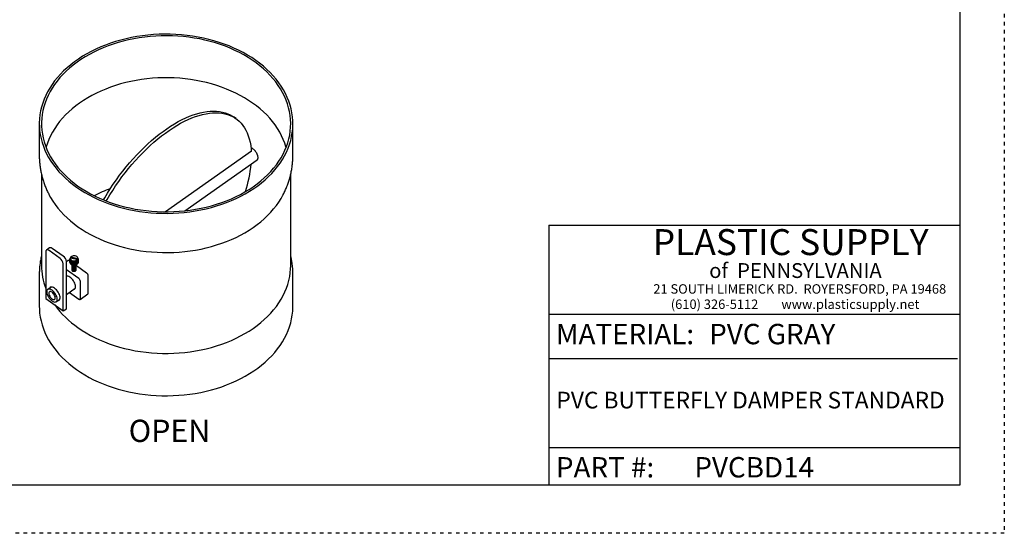
# Model space of a CAD drawing. Units: inches. Extents: x 0 to 55, y 0 to 42.5.
# Drawn here: x 27.3 to 55, y 0 to 14.4 of the extents above; entities that cross this region are included whole.
import ezdxf

# ---------------------------------------------------------------- set-up
doc = ezdxf.new("R2010")
doc.units = ezdxf.units.IN
doc.header["$LTSCALE"] = 5
doc.header["$MEASUREMENT"] = 0
doc.linetypes.add('DOT2', pattern=[0.025, 0, -0.025])
doc.layers.add('62', color=7, linetype='Continuous')
doc.styles.add('SLDTEXTSTYLE0', font='TXT', dxfattribs={"width": 0.75})
doc.styles.add('SLDTEXTSTYLE1', font='TXT', dxfattribs={"width": 0.7})
doc.styles.add('SLDTEXTSTYLE2', font='TXT', dxfattribs={"width": 0.697674})

msp = doc.modelspace()

# ---------------------------------------------------------------- linework, layer by layer
at = {"color": 7, "linetype": 'Continuous', "lineweight": 25}
for p, q in [((33.4187914, 11.6554738), (33.3525001, 11.7023488)), ((27.8925562, 11.5119602), (27.8925562, 10.6280767)), ((35.0175562, 10.6280767), (35.0175562, 11.5119602)), ((33.8526647, 10.7419343), (31.4416715, 9.0371046)), ((33.8477237, 10.7464715), (33.8526647, 10.7419343)), ((31.9839841, 9.0655102), (34.0146886, 10.5014352)), ((27.9550562, 10.0915434), (27.9550562, 7.5307758)), ((34.9550562, 7.5307758), (34.9550562, 10.0911127)), ((28.1833038, 8.023529), (28.0949155, 7.961029)), ((28.0786959, 7.9214669), (28.0786959, 6.5956417)), ((28.4764435, 7.7286052), (28.1670843, 7.9473552)), ((28.5648318, 7.7911052), (28.2554726, 8.0098552)), ((28.7749683, 7.749426), (28.7769078, 7.7500782)), ((28.7784852, 7.7514497), (28.7765457, 7.7507974)), ((28.7765457, 7.7499565), (28.7765457, 7.7507974)), ((28.7769078, 7.7500782), (28.7784852, 7.7514497)), ((28.7818341, 7.7401367), (28.7818341, 7.767758)), ((28.7818341, 7.767758), (28.9718916, 7.7211632)), ((28.5648318, 6.2518917), (28.5648318, 7.5777169)), ((28.7010301, 7.6646721), (28.6532202, 7.6308654)), ((28.6532202, 6.3143917), (28.6532202, 7.6402169)), ((28.7486048, 7.6497104), (28.7371145, 7.6578353)), ((28.7511045, 7.6974532), (28.7486048, 7.6956585)), ((28.7486048, 7.6250705), (28.7486048, 7.6956585)), ((28.7486048, 7.6250705), (28.7486431, 7.6250439)), ((28.7486431, 7.6938909), (28.7511428, 7.6956857)), ((28.7486431, 7.6938909), (28.7486431, 7.623303)), ((28.749943, 7.7087882), (28.7524113, 7.7102756)), ((28.7528077, 7.712021), (28.7503393, 7.7105336)), ((28.7503393, 7.709027), (28.7503393, 7.7105336)), ((28.7530047, 7.6828976), (28.7505496, 7.6807963)), ((28.7505496, 7.6102084), (28.7505496, 7.6807963)), ((28.7505496, 7.6102084), (28.7510214, 7.6099328)), ((28.7510214, 7.6790603), (28.7534765, 7.6811616)), ((28.7510214, 7.6790603), (28.7510214, 7.6084724)), ((28.7511428, 7.6956857), (28.7511045, 7.6974532)), ((28.7511045, 7.6974532), (28.7511045, 7.6956582)), ((28.7524113, 7.7102756), (28.7528077, 7.712021)), ((28.7534765, 7.6811616), (28.7530047, 7.6828976)), ((28.7530047, 7.6828976), (28.7530047, 7.6807578)), ((28.7548815, 7.7232996), (28.7572435, 7.7244882)), ((28.7580625, 7.7261584), (28.7557004, 7.7249698)), ((28.7557004, 7.7237117), (28.7557004, 7.7249698)), ((28.7584506, 7.6687964), (28.7561147, 7.6663988)), ((28.7561147, 7.5958108), (28.7561147, 7.6663988)), ((28.7561147, 7.5958108), (28.7570057, 7.5953769)), ((28.7570057, 7.6647471), (28.7593415, 7.6671447)), ((28.7570057, 7.6647471), (28.7570057, 7.5941591)), ((28.7572435, 7.7244882), (28.7580625, 7.7261584)), ((28.7593415, 7.6671447), (28.7584506, 7.6687964)), ((28.7584506, 7.6687964), (28.7584506, 7.6662302)), ((28.7633086, 7.7369841), (28.7654926, 7.7378915)), ((28.7669798, 7.7345194), (28.7634864, 7.7282636)), ((28.7667092, 7.7394358), (28.7645253, 7.7385284)), ((28.7645253, 7.7374896), (28.7645253, 7.7385284)), ((28.7672766, 7.6555782), (28.7651309, 7.6529033)), ((28.7651309, 7.5823153), (28.7651309, 7.6529033)), ((28.7651309, 7.5823153), (28.7664139, 7.5818008)), ((28.7654926, 7.7378915), (28.7667092, 7.7394358)), ((28.7664139, 7.6513861), (28.7685596, 7.654061)), ((28.7664139, 7.6513861), (28.7664139, 7.5807981)), ((28.7667674, 7.7298462), (28.7667674, 7.7022248)), ((28.7685596, 7.654061), (28.7672766, 7.6555782)), ((28.7672766, 7.6555782), (28.7672766, 7.6524615)), ((28.95756, 7.6919343), (28.7675025, 7.7385291)), ((28.7792146, 7.6436445), (28.7773243, 7.6407199)), ((28.7773243, 7.570132), (28.7773243, 7.6407199)), ((28.7773243, 7.570132), (28.7789604, 7.5696033)), ((28.7789604, 7.6393833), (28.7808507, 7.6423078)), ((28.7789604, 7.6393833), (28.7789604, 7.5687953)), ((28.7808507, 7.6423078), (28.7792146, 7.6436445)), ((28.7792146, 7.6436445), (28.7792146, 7.6397764)), ((28.7818341, 7.7401367), (28.9718916, 7.6935419)), ((28.7939018, 7.6333579), (28.7923244, 7.6302188)), ((28.7923244, 7.5596309), (28.7923244, 7.6302188)), ((28.7923244, 7.5596309), (28.7939018, 7.5592346)), ((28.7958414, 7.6322425), (28.7939018, 7.6333579)), ((28.7939018, 7.6333579), (28.7939018, 7.5592346)), ((28.7939018, 7.5592346), (28.7942639, 7.5590264)), ((28.7942639, 7.6291034), (28.7958414, 7.6322425)), ((28.7942639, 7.6291034), (28.7942639, 7.5585154)), ((28.807197, 7.5473806), (28.807197, 7.5451709)), ((28.807197, 7.5297029), (28.807197, 7.5274932)), ((28.807197, 7.5120252), (28.807197, 7.5098155)), ((28.807197, 7.4943476), (28.807197, 7.4921379)), ((28.807197, 7.4766699), (28.807197, 7.4744602)), ((28.8108921, 7.625031), (28.8096754, 7.621719)), ((28.8096754, 7.5511311), (28.8096754, 7.621719)), ((28.8096754, 7.5511311), (28.8108921, 7.5509077)), ((28.8130761, 7.6241707), (28.8108921, 7.625031)), ((28.8108921, 7.625031), (28.8108921, 7.5509077)), ((28.8108921, 7.5509077), (28.8118594, 7.5505267)), ((28.8118594, 7.6208587), (28.8130761, 7.6241707)), ((28.8118594, 7.6208587), (28.8118594, 7.5502708)), ((28.8296691, 7.6189168), (28.8288502, 7.6154789)), ((28.8288502, 7.544891), (28.8288502, 7.6154789)), ((28.8288502, 7.544891), (28.8296691, 7.5447936)), ((28.8320312, 7.6183377), (28.8296691, 7.6189168)), ((28.8296691, 7.6189168), (28.8296691, 7.5447936)), ((28.8296691, 7.5447936), (28.8312122, 7.5444153)), ((28.8312122, 7.6148998), (28.8320312, 7.6183377)), ((28.8312122, 7.6148998), (28.8312122, 7.5443119)), ((28.8496624, 7.6152011), (28.849266, 7.611688)), ((28.849266, 7.5411001), (28.849266, 7.611688)), ((28.849266, 7.5411001), (28.8496624, 7.5410779)), ((28.8521308, 7.6149209), (28.8496624, 7.6152011)), ((28.8496624, 7.6152011), (28.8496624, 7.5410779)), ((28.8496624, 7.5410779), (28.8517344, 7.5408426)), ((28.8517344, 7.6114078), (28.8521308, 7.6149209)), ((28.8517344, 7.6114078), (28.8517344, 7.5408199)), ((28.8727641, 7.6140239), (28.8702644, 7.6139968)), ((28.8702644, 7.6139968), (28.8703027, 7.6104616)), ((28.8702644, 7.5398735), (28.8727641, 7.5399006)), ((28.8703027, 7.5398737), (28.8703027, 7.6104616)), ((28.8728024, 7.6104887), (28.8727641, 7.6140239)), ((28.8727641, 7.5399006), (28.8727641, 7.6140239)), ((28.8727641, 7.5399006), (28.8728024, 7.5399007)), ((28.8728024, 7.6104887), (28.8728024, 7.5399007)), ((28.8933042, 7.6156741), (28.8908491, 7.6153405)), ((28.8908491, 7.6153405), (28.8913209, 7.6118368)), ((28.8913209, 7.5412489), (28.8913209, 7.6118368)), ((28.8913209, 7.5412813), (28.8933042, 7.5415508)), ((28.893776, 7.6121704), (28.8933042, 7.6156741)), ((28.8933042, 7.5415508), (28.8933042, 7.6156741)), ((28.8933042, 7.5415508), (28.893776, 7.5415825)), ((28.893776, 7.6121704), (28.893776, 7.5415825)), ((28.9131271, 7.6198212), (28.9107912, 7.6191912)), ((28.9107912, 7.6191912), (28.9116822, 7.6157719)), ((28.9116822, 7.545184), (28.9116822, 7.6157719)), ((28.9116822, 7.5453083), (28.9131271, 7.545698)), ((28.914018, 7.6164019), (28.9131271, 7.6198212)), ((28.9131271, 7.545698), (28.9131271, 7.6198212)), ((28.9131271, 7.545698), (28.914018, 7.545814)), ((28.914018, 7.6164019), (28.914018, 7.545814)), ((28.9316303, 7.6263394), (28.9294846, 7.6254322)), ((28.9294846, 7.6254322), (28.9307677, 7.6221473)), ((28.9307677, 7.5515594), (28.9307677, 7.6221473)), ((28.9307786, 7.551856), (28.9316303, 7.5522162)), ((28.9329133, 7.6230545), (28.9316303, 7.6263394)), ((28.9316303, 7.5522162), (28.9316303, 7.6263394)), ((28.9316303, 7.5522162), (28.9329133, 7.5524666)), ((28.932197, 7.536332), (28.932197, 7.5385417)), ((28.932197, 7.5186544), (28.932197, 7.5208641)), ((28.932197, 7.5009767), (28.932197, 7.5031864)), ((28.932197, 7.483299), (28.932197, 7.4855087)), ((28.932197, 7.4656214), (28.932197, 7.4678311)), ((28.9329133, 7.6230545), (28.9329133, 7.5524666)), ((29.2232504, 7.3140853), (28.933992, 7.5186219)), ((28.9482517, 7.6350305), (28.9463615, 7.6338736)), ((28.9463615, 7.6338736), (28.9479976, 7.6307693)), ((28.9479976, 7.5601814), (28.9479976, 7.6307693)), ((28.9479976, 7.5607517), (28.9482517, 7.5609073)), ((28.9498878, 7.6319262), (28.9482517, 7.6350305)), ((28.9482517, 7.5609073), (28.9482517, 7.6350305)), ((28.9482517, 7.5609073), (28.9498878, 7.5613383)), ((28.9498878, 7.6319262), (28.9498878, 7.5613383)), ((28.95756, 7.6643129), (28.95756, 7.6919343)), ((28.9624863, 7.6456305), (28.9609089, 7.6442591)), ((28.9609089, 7.6442591), (28.9628484, 7.641376)), ((28.9644258, 7.6427474), (28.9624863, 7.6456305)), ((28.9624863, 7.6419142), (28.9624863, 7.6456305)), ((28.9628484, 7.5707881), (28.9628484, 7.641376)), ((28.9628484, 7.571629), (28.9644258, 7.5721595)), ((28.9644258, 7.6427474), (28.9644258, 7.5721595)), ((28.9729801, 7.7407874), (28.9708345, 7.7416478)), ((28.9708345, 7.7416478), (28.9721175, 7.7401306)), ((28.9718916, 7.6935419), (28.9718916, 7.7211632)), ((28.9718916, 7.6935419), (28.9726267, 7.7022248)), ((28.9721175, 7.7401306), (28.9742632, 7.7392702)), ((28.9726267, 7.7022248), (28.9726267, 7.7298462)), ((28.9739015, 7.6578173), (28.9726849, 7.656273)), ((28.9726849, 7.656273), (28.9748688, 7.653645)), ((28.9729801, 7.7407874), (28.9729801, 7.7397847)), ((28.9760855, 7.6551893), (28.9739015, 7.6578173)), ((28.9739015, 7.654809), (28.9739015, 7.6578173)), ((28.9748688, 7.5830571), (28.9748688, 7.653645)), ((28.9748688, 7.5840959), (28.9760855, 7.5846014)), ((28.9760855, 7.6551893), (28.9760855, 7.5846014)), ((28.9823884, 7.7274264), (28.9800526, 7.728564)), ((28.9800526, 7.728564), (28.9809435, 7.7269123)), ((28.9809435, 7.7269123), (28.9832794, 7.7257747)), ((28.9821506, 7.6712206), (28.9813316, 7.6695504)), ((28.9813316, 7.6695504), (28.9836937, 7.6672036)), ((28.9845126, 7.6688739), (28.9821506, 7.6712206)), ((28.9821506, 7.6687367), (28.9821506, 7.6712206)), ((28.9823884, 7.7274264), (28.9823884, 7.7262086)), ((28.9836937, 7.5966157), (28.9836937, 7.6672036)), ((28.9836937, 7.5978738), (28.9845126, 7.5982859)), ((28.9845126, 7.6688739), (28.9845126, 7.5982859)), ((28.9883727, 7.7131131), (28.9859176, 7.7145472)), ((28.9859176, 7.7145472), (28.9863894, 7.7128112)), ((28.9863894, 7.7128112), (28.9888444, 7.7113771)), ((28.9869827, 7.6854332), (28.9865864, 7.6836877)), ((28.9865864, 7.6836877), (28.9890548, 7.6816398)), ((28.9894511, 7.6833852), (28.9869827, 7.6854332)), ((28.9869827, 7.6833589), (28.9869827, 7.6854332)), ((28.990751, 7.6982825), (28.9882513, 7.7000231)), ((28.9882513, 7.7000231), (28.9882896, 7.6982556)), ((28.9882896, 7.6982556), (28.9907893, 7.696515)), ((28.9883727, 7.7131131), (28.9883727, 7.7116527)), ((28.9890548, 7.6110519), (28.9890548, 7.6816398)), ((28.9890548, 7.6125585), (28.9894511, 7.6127973)), ((28.9894511, 7.6833852), (28.9894511, 7.6127973)), ((28.990751, 7.6982825), (28.990751, 7.6965416)), ((28.9907893, 7.6259271), (28.9907893, 7.696515)), ((27.8925562, 7.2693195), (27.8925562, 6.3854361)), ((29.0022796, 7.1578353), (28.6532202, 7.4046575)), ((28.6629733, 7.2315938), (28.6532202, 7.2246973)), ((28.807197, 7.4589922), (28.807197, 7.4567825)), ((28.807197, 7.4413146), (28.807197, 7.4391049)), ((28.807197, 7.4236369), (28.807197, 7.4214272)), ((28.932197, 7.4479437), (28.932197, 7.4501534)), ((28.932197, 7.430266), (28.932197, 7.4324757)), ((28.932197, 7.4125884), (28.932197, 7.4147981)), ((29.2674446, 6.7525052), (29.2674446, 7.2386411)), ((35.0175562, 6.3854361), (35.0175562, 7.2693195)), ((28.2255255, 6.9222715), (28.1298096, 6.8545902)), ((29.0464737, 6.5962552), (29.0464737, 7.0823911)), ((28.6532202, 6.7103045), (28.9054604, 6.8886652)), ((28.7379519, 6.7702189), (29.0022796, 6.583311)), ((29.038364, 6.5764741), (29.2593348, 6.7327241)), ((28.0786959, 6.5956417), (28.5648318, 6.2518917)), ((28.3722968, 6.5116616), (28.4680126, 6.579343)), ((28.5648318, 6.2518917), (28.6532202, 6.3143917))]:
    msp.add_line(p, q, dxfattribs=at)
at = {"color": 7, "linetype": 'Continuous', "lineweight": 25, "flags": 128}
for points in [[(28.9359883, 9.7307102), (29.0498807, 9.653663), (29.1684813, 9.5802535), (29.2915581, 9.5106254), (29.4188699, 9.444915), (29.5501677, 9.383251), (29.6851945, 9.325754), (29.8236858, 9.2725366), (29.9653705, 9.2237029), (30.1099714, 9.1793487), (30.2572054, 9.1395606), (30.4067843, 9.1044166), (30.5584151, 9.0739855), (30.7118012, 9.0483269), (30.8666423, 9.0274909), (31.0226351, 9.0115184), (31.1794745, 9.0004407), (31.3368534, 8.9942793), (31.4944636, 8.9930464), (31.6519967, 8.9967445), (31.8091442, 9.0053661), (31.9655987, 9.0188946), (32.1210537, 9.0373033), (32.275205, 9.0605563), (32.4277508, 9.088608), (32.5783925, 9.1214036), (32.7268352, 9.1588788), (32.8727884, 9.2009602), (33.0159663, 9.2475656), (33.1560886, 9.2986036), (33.2928811, 9.3539744), (33.4260759, 9.4135695), (33.5554124, 9.4772723), (33.6806374, 9.5449581), (33.8015056, 9.6164944), (33.9177806, 9.6917412), (34.0292347, 9.7705511), (34.1356497, 9.8527699), (34.2368173, 9.9382367), (34.3325395, 10.0267841), (34.4226289, 10.1182388), (34.5069091, 10.2124218), (34.5852152, 10.3091487), (34.6573938, 10.4082301), (34.7233037, 10.5094722), (34.7828159, 10.6126767), (34.8358138, 10.7176415), (34.8821937, 10.8241613), (34.9218649, 10.9320275), (34.9547496, 11.0410289), (34.9807835, 11.1509522), (34.9999156, 11.2615822), (35.0121085, 11.3727023), (35.0173382, 11.484095), (35.0155947, 11.5955423), (35.0068812, 11.7068259), (34.9912149, 11.8177281), (34.9686264, 11.9280317), (34.9391599, 12.0375209), (34.9028731, 12.1459812), (34.859837, 12.2532004), (34.8101359, 12.3589686), (34.7538671, 12.4630788), (34.6911407, 12.5653271), (34.6220795, 12.6655133), (34.5468188, 12.7634415), (34.4655057, 12.8589198), (34.3782996, 12.9517613), (34.285371, 13.0417844), (34.186902, 13.1288128), (34.0830853, 13.2126761), (33.9741241, 13.2932102), (33.8602317, 13.3702574), (33.7416311, 13.4436669), (33.6185543, 13.513295), (33.4912425, 13.5790054), (33.3599447, 13.6406695), (33.224918, 13.6981665), (33.0864267, 13.7513839), (32.9447419, 13.8002175), (32.800141, 13.8445718), (32.652907, 13.8843598), (32.5033282, 13.9195038), (32.3516973, 13.9499349), (32.1983112, 13.9755935), (32.0434702, 13.9964295), (31.8874773, 14.012402), (31.7306379, 14.0234798), (31.5732591, 14.0296411), (31.4156488, 14.030874), (31.2581157, 14.027176), (31.1009682, 14.0185543), (30.9445138, 14.0050259), (30.7890587, 13.9866171), (30.6349075, 13.9633641), (30.4823617, 13.9353124), (30.3317199, 13.9025168), (30.1832772, 13.8650416), (30.037324, 13.8229602), (29.8941462, 13.7763548), (29.7540238, 13.7253168), (29.6172313, 13.6699461), (29.4840365, 13.610351), (29.3547, 13.5466482), (29.2294751, 13.4789624), (29.1086068, 13.407426), (28.9923318, 13.3321793), (28.8808777, 13.2533693), (28.7744627, 13.1711505), (28.6732951, 13.0856837), (28.5775729, 12.9971363), (28.4874835, 12.9056816), (28.4032033, 12.8114986), (28.3248973, 12.7147718), (28.2527186, 12.6156903), (28.1868087, 12.5144483), (28.1272965, 12.4112438), (28.0742986, 12.3062789), (28.0279187, 12.1997591), (27.9882476, 12.091893), (27.9553628, 11.9828915), (27.929329, 11.8729683), (27.9101968, 11.7623383), (27.898004, 11.6512182), (27.8927742, 11.5398254), (27.8945177, 11.4283782), (27.9032312, 11.3170945), (27.9188975, 11.2061924), (27.9414861, 11.0958887), (27.9709526, 10.9863996), (28.0072394, 10.8779392), (28.0502754, 10.77072), (28.0999765, 10.6649518), (28.1562453, 10.5608417), (28.2189717, 10.4585934), (28.2880329, 10.3584071), (28.3632937, 10.260479), (28.4446067, 10.1650007), (28.5318129, 10.0721591), (28.6247414, 9.982136), (28.7232104, 9.8951076), (28.8270271, 9.8112443), (28.9359883, 9.7307102)], [(28.9801825, 9.7619602), (29.0928871, 9.6857405), (29.2102816, 9.6131465), (29.332133, 9.5443224), (29.4581991, 9.479405), (29.5882299, 9.4185229), (29.721967, 9.3617972), (29.8591451, 9.3093405), (29.9994917, 9.2612568), (30.1427282, 9.2176417), (30.2885701, 9.1785817), (30.4367281, 9.1441545), (30.5869078, 9.1144283), (30.7388111, 9.0894622), (30.8921365, 9.0693058), (31.0465795, 9.053999), (31.2018336, 9.0435723), (31.3575903, 9.0380463), (31.5135406, 9.037432), (31.6693747, 9.0417307), (31.8247834, 9.0509338), (31.979458, 9.0650231), (32.1330914, 9.0839705), (32.2853787, 9.1077385), (32.4360174, 9.1362798), (32.5847085, 9.1695378), (32.7311568, 9.2074465), (32.8750715, 9.2499306), (33.0161669, 9.2969057), (33.1541629, 9.3482786), (33.2887855, 9.4039473), (33.4197673, 9.4638013), (33.5468484, 9.5277217), (33.6697765, 9.5955816), (33.7883074, 9.6672463), (33.9022059, 9.7425735), (34.0112457, 9.8214137), (34.1152105, 9.9036103), (34.2138938, 9.9890001), (34.3070997, 10.0774136), (34.3946432, 10.1686753), (34.4763503, 10.262604), (34.5520589, 10.3590131), (34.6216188, 10.4577113), (34.6848917, 10.5585026), (34.7417521, 10.661187), (34.792087, 10.7655604), (34.8357966, 10.8714158), (34.872794, 10.9785429), (34.9030059, 11.086729), (34.9263721, 11.1957594), (34.9428464, 11.3054176), (34.952396, 11.4154859), (34.9550019, 11.5257457), (34.950659, 11.6359781), (34.939376, 11.7459643), (34.9211751, 11.855486), (34.8960926, 11.9643255), (34.8641782, 12.072267), (34.8254953, 12.179096), (34.7801207, 12.2846005), (34.7281445, 12.3885709), (34.66967, 12.490801), (34.604813, 12.5910876), (34.5337026, 12.6892318), (34.4564797, 12.7850385), (34.3732979, 12.8783177), (34.2843221, 12.9688841), (34.1897291, 13.056558), (34.0897066, 13.1411651), (33.9844533, 13.2225377), (33.8741781, 13.300514), (33.7590999, 13.3749394), (33.6394473, 13.4456659), (33.5154578, 13.5125533), (33.3873775, 13.5754687), (33.2554608, 13.6342872), (33.1199696, 13.6888919), (32.9811728, 13.7391746), (32.8393461, 13.7850354), (32.694771, 13.8263832), (32.5477345, 13.8631359), (32.3985287, 13.8952206), (32.2474496, 13.9225735), (32.0947974, 13.9451404), (31.940875, 13.9628764), (31.785988, 13.9757463), (31.630444, 13.9837247), (31.4745518, 13.9867956), (31.3186209, 13.9849529), (31.1629609, 13.9782003), (31.0078808, 13.9665512), (30.8536885, 13.9500288), (30.7006901, 13.9286658), (30.5491896, 13.9025047), (30.3994875, 13.8715973), (30.2518811, 13.8360052), (30.1066636, 13.7957988), (29.9641231, 13.7510581), (29.8245428, 13.7018719), (29.6881997, 13.6483378), (29.5553645, 13.5905621), (29.426301, 13.5286595), (29.3012654, 13.462753), (29.1805059, 13.3929734), (29.0642624, 13.3194592), (28.9527655, 13.2423563), (28.8462368, 13.161818), (28.7448876, 13.0780039), (28.6489191, 12.9910807), (28.558522, 12.9012208), (28.4738757, 12.8086026), (28.3951483, 12.7134101), (28.322496, 12.6158322), (28.2560632, 12.5160627), (28.1959816, 12.4142996), (28.1423706, 12.310745), (28.0953367, 12.2056045), (28.0549732, 12.0990869), (28.0213602, 11.9914035), (27.9945645, 11.8827683), (27.9746393, 11.7733968), (27.9616241, 11.6635063), (27.9555449, 11.5533149), (27.9564136, 11.4430414), (27.9642285, 11.3329048), (27.9789741, 11.2231236), (28.0006212, 11.1139159), (28.0291267, 11.0054985), (28.0644341, 10.8980866), (28.1064733, 10.7918935), (28.1551607, 10.68713), (28.2103998, 10.5840042), (28.2720809, 10.4827207), (28.3400815, 10.3834806), (28.4142665, 10.2864811), (28.4944888, 10.1919147), (28.580589, 10.099969), (28.6723962, 10.0108268), (28.7697281, 9.9246649), (28.8723915, 9.8416544), (28.9801825, 9.7619602)], [(34.8266731, 10.8478068), (34.8226904, 10.8617692), (34.7883639, 10.9681138), (34.7473246, 11.0732624), (34.6996552, 11.1770032), (34.6454515, 11.2791272), (34.5848228, 11.3794288), (34.5178911, 11.477706), (34.4447914, 11.5737609), (34.3656706, 11.6674001), (34.2806883, 11.7584349), (34.1900156, 11.8466821), (34.093835, 11.9319638), (33.9923403, 12.0141085), (33.8857358, 12.0929506), (33.7742362, 12.1683314), (33.6580661, 12.240099), (33.5374595, 12.3081089), (33.4126592, 12.3722242), (33.2839165, 12.4323158), (33.1514907, 12.4882626), (33.0156486, 12.5399519), (32.8766636, 12.5872798), (32.7348157, 12.6301507), (32.5903905, 12.6684785), (32.4436789, 12.7021859), (32.2949764, 12.7312051), (32.1445823, 12.7554776), (31.9927997, 12.7749545), (31.8399341, 12.7895965), (31.6862934, 12.7993744), (31.5321871, 12.8042682), (31.3779254, 12.8042682), (31.223819, 12.7993744), (31.0701783, 12.7895965), (30.9173127, 12.7749545), (30.7655301, 12.7554776), (30.6151361, 12.7312051), (30.4664335, 12.7021859), (30.3197219, 12.6684785), (30.1752968, 12.6301507), (30.0334488, 12.5872798), (29.8944639, 12.5399519), (29.7586217, 12.4882626), (29.6261959, 12.4323158), (29.4974533, 12.3722242), (29.3726529, 12.3081089), (29.2520463, 12.240099), (29.1358762, 12.1683314), (29.0243767, 12.0929506), (28.9177722, 12.0141085), (28.8162774, 11.9319638), (28.7200968, 11.8466821), (28.6294241, 11.7584349), (28.5444418, 11.6674001), (28.4653211, 11.5737609), (28.3922213, 11.477706), (28.3252896, 11.3794288), (28.2646609, 11.2791272), (28.2104573, 11.1770032), (28.1627878, 11.0732624), (28.1217485, 10.9681138), (28.087422, 10.8617692), (28.0834393, 10.8478068)], [(29.6981424, 9.3714867), (29.7311886, 9.4293515), (29.8081645, 9.5590248), (29.8884853, 9.6874819), (29.9719844, 9.8144563), (30.058489, 9.939685), (30.1478195, 10.0629085), (30.239791, 10.1838712), (30.3342128, 10.3023226), (30.4308891, 10.418017), (30.5296196, 10.5307148), (30.6301997, 10.6401822), (30.7324209, 10.7461925), (30.8360713, 10.8485259), (30.9409362, 10.9469703), (31.046798, 11.0413217), (31.1534375, 11.1313845), (31.2606336, 11.216972), (31.3681641, 11.2979068), (31.4758062, 11.3740213), (31.5833367, 11.4451575), (31.6905328, 11.5111682), (31.7971723, 11.5719165), (31.9030342, 11.6272764), (32.007899, 11.6771332), (32.1115494, 11.7213836), (32.2137706, 11.7599359), (32.3143507, 11.7927102), (32.4130812, 11.8196385), (32.5097576, 11.840665), (32.6041793, 11.8557462), (32.6961508, 11.8648508), (32.7854814, 11.8679599), (32.8719859, 11.865067), (32.9554851, 11.8561782), (33.0358058, 11.8413119), (33.1127817, 11.8204989), (33.1862531, 11.7937824), (33.2560679, 11.7612176), (33.3220812, 11.7228722), (33.3525001, 11.7023488)], [(29.7738759, 9.3412883), (29.7974799, 9.3824765), (29.8744558, 9.5121498), (29.9547765, 9.6406069), (30.0382757, 9.7675813), (30.1247802, 9.89281), (30.2141108, 10.0160335), (30.3060823, 10.1369962), (30.400504, 10.2554476), (30.4971804, 10.371142), (30.5959109, 10.4838398), (30.696491, 10.5933072), (30.7987122, 10.6993175), (30.9023626, 10.8016509), (31.0072274, 10.9000953), (31.1130893, 10.9944467), (31.2197288, 11.0845095), (31.3269249, 11.170097), (31.4344554, 11.2510318), (31.5420975, 11.3271463), (31.649628, 11.3982825), (31.7568241, 11.4642932), (31.8634636, 11.5250415), (31.9693254, 11.5804014), (32.0741903, 11.6302582), (32.1778407, 11.6745086), (32.2800619, 11.7130609), (32.380642, 11.7458352), (32.4793725, 11.7727635), (32.5760488, 11.79379), (32.6704706, 11.8088712), (32.7624421, 11.8179758), (32.8517726, 11.8210849), (32.9382772, 11.818192), (33.0217763, 11.8093032), (33.1020971, 11.7944369), (33.179073, 11.7736239), (33.2525444, 11.7469074), (33.3223591, 11.7143426), (33.3883724, 11.6759972), (33.4504475, 11.6319506), (33.5084557, 11.582294), (33.5622767, 11.5271305), (33.6117991, 11.4665743), (33.6569201, 11.4007509), (33.6975463, 11.3297968), (33.7335934, 11.2538591), (33.7649868, 11.1730951), (33.7916613, 11.0876722), (33.8135618, 10.9977675), (33.8306427, 10.9035673), (33.8428687, 10.8052669), (33.84823, 10.7387984)], [(28.1740634, 9.5049111), (28.2103998, 9.4386644), (28.2720809, 9.3373809), (28.3400815, 9.2381409), (28.4142665, 9.1411413), (28.4944888, 9.0465749), (28.580589, 8.9546293), (28.6723962, 8.865487), (28.7697281, 8.7793251), (28.8723915, 8.6963147), (28.9801825, 8.6166204)], [(28.9801825, 8.6166204), (29.0928871, 8.5404007), (29.2102816, 8.4678067), (29.332133, 8.3989827), (29.4581991, 8.3340652), (29.5882299, 8.2731832), (29.721967, 8.2164574), (29.8591451, 8.1640007), (29.9994917, 8.115917), (30.1427282, 8.0723019), (30.2885701, 8.033242), (30.4367281, 7.9988147), (30.5869078, 7.9690886), (30.7388111, 7.9441225), (30.8921365, 7.923966), (31.0465795, 7.9086592), (31.2018336, 7.8982325), (31.3575903, 7.8927065), (31.5135406, 7.8920923), (31.6693747, 7.896391), (31.8247834, 7.9055941), (31.979458, 7.9196833), (32.1330914, 7.9386307), (32.2853787, 7.9623987), (32.4360174, 7.99094), (32.5847085, 8.024198), (32.7311568, 8.0621067), (32.8750715, 8.1045908), (33.0161669, 8.1515659), (33.1541629, 8.2029388), (33.2887855, 8.2586075), (33.4197673, 8.3184615), (33.5468484, 8.3823819), (33.6697765, 8.4502418), (33.7883074, 8.5219065), (33.9022059, 8.5972337), (34.0112457, 8.6760739), (34.1152105, 8.7582705), (34.2138938, 8.8436603), (34.3070997, 8.9320739), (34.3946431, 9.0233356), (34.4763503, 9.1172642), (34.5520589, 9.2136733), (34.6216188, 9.3123715), (34.6848917, 9.4131629), (34.7347183, 9.5023818)], [(28.1670843, 7.9473552), (28.1498406, 7.95785), (28.1332595, 7.9645448), (28.1179783, 7.9671822), (28.1045843, 7.9656611), (28.093592, 7.9600397), (28.0854241, 7.9505341), (28.0803943, 7.9375097), (28.0786959, 7.9214669)], [(28.7818341, 7.7518072), (28.7759811, 7.7461227), (28.7693646, 7.7380725)], [(28.9718916, 7.7211632), (28.971444, 7.740848), (28.9635517, 7.7597278), (28.9487922, 7.7764213), (28.9282454, 7.7897069), (28.9034148, 7.7986125), (28.8761171, 7.8024867), (28.8483497, 7.8010459), (28.8221442, 7.7943955), (28.799418, 7.7830222), (28.7818341, 7.767758)], [(28.7634864, 7.7282636), (28.7576654, 7.7087683), (28.7588837, 7.688862), (28.7670648, 7.6697952), (28.7816947, 7.6527661), (28.8018541, 7.6388447), (28.8262763, 7.6289057), (28.8534268, 7.6235736), (28.8815996, 7.6231835), (28.9090246, 7.6277598), (28.9339784, 7.637015), (28.9548932, 7.6503676), (28.9704548, 7.6669786), (28.9796855, 7.6858042), (28.9820051, 7.7056615), (28.977268, 7.725303), (28.9724143, 7.7345194)], [(28.7667674, 7.7022248), (28.7679501, 7.6912229), (28.7758424, 7.6723431), (28.7906019, 7.6556497), (28.8111487, 7.6423641), (28.8359793, 7.6334584), (28.863277, 7.6295842), (28.8910444, 7.631025), (28.9172499, 7.6376754), (28.9399761, 7.6490488), (28.95756, 7.6643129)], [(28.7675025, 7.7385291), (28.7679501, 7.7188443), (28.7758424, 7.6999645), (28.7906019, 7.683271), (28.8111487, 7.6699855), (28.8359793, 7.6610798), (28.863277, 7.6572056), (28.8910444, 7.6586464), (28.9172499, 7.6652968), (28.9399761, 7.6766701), (28.95756, 7.6919343)], [(28.9709057, 7.7431), (28.9717451, 7.7421839), (28.9729801, 7.7407874)], [(28.9801825, 5.7807758), (29.0928871, 5.7045561), (29.2102816, 5.6319621), (29.332133, 5.5631381), (29.4581991, 5.4982206), (29.5882299, 5.4373385), (29.721967, 5.3806128), (29.8591451, 5.3281561), (29.9994917, 5.2800724), (30.1427282, 5.2364573), (30.2885701, 5.1973974), (30.4367281, 5.1629701), (30.5869078, 5.133244), (30.7388111, 5.1082779), (30.8921365, 5.0881214), (31.0465795, 5.0728146), (31.2018336, 5.0623879), (31.3575903, 5.0568619), (31.5135406, 5.0562476), (31.6693747, 5.0605463), (31.8247834, 5.0697494), (31.979458, 5.0838387), (32.1330914, 5.1027861), (32.2853787, 5.1265541), (32.4360174, 5.1550954), (32.5847085, 5.1883534), (32.7311568, 5.2262621), (32.8750715, 5.2687462), (33.0161669, 5.3157213), (33.1541629, 5.3670942), (33.2887855, 5.4227629), (33.4197673, 5.4826169), (33.5468484, 5.5465373), (33.6697765, 5.6143972), (33.7883074, 5.6860619), (33.9022059, 5.7613891), (34.0112457, 5.8402293), (34.1152105, 5.9224259), (34.2138938, 6.0078157), (34.3070997, 6.0962293), (34.3946432, 6.1874909), (34.4763503, 6.2814196), (34.5520589, 6.3778287), (34.6216188, 6.4765269), (34.6848917, 6.5773183), (34.7417521, 6.6800026), (34.792087, 6.784376), (34.8357966, 6.8902314), (34.872794, 6.9973585), (34.9030059, 7.1055446), (34.9263721, 7.214575), (34.9428464, 7.3242332), (34.952396, 7.4343015), (34.9550562, 7.5307758)], [(28.9138912, 6.9330731), (28.9114055, 6.96245), (28.9040281, 6.994398), (28.8919961, 7.0278904), (28.8756964, 7.0618507), (28.8556528, 7.0951873), (28.8325094, 7.1268289), (28.8070102, 7.1557585), (28.7799748, 7.1810461), (28.7522719, 7.2018791), (28.7247922, 7.2175878), (28.6984187, 7.2276675), (28.6739991, 7.231794), (28.6532202, 7.2300524)], [(28.3217639, 6.8878055), (28.2941448, 6.9048494), (28.2674134, 6.9163739), (28.2424288, 6.9220088), (28.2199942, 6.9215727), (28.2008305, 6.9150799), (28.1855537, 6.9027388), (28.1755151, 6.8869088)], [(28.2510532, 6.8316183), (28.2237678, 6.8483836), (28.1974115, 6.8595213), (28.172882, 6.8646521), (28.1510145, 6.8636012), (28.1325537, 6.8564044), (28.1181282, 6.8433068), (28.1082294, 6.8247545), (28.1031942, 6.8013791), (28.1031942, 6.7739768), (28.1082294, 6.7434807), (28.1181282, 6.7109293), (28.1325537, 6.677431), (28.1510145, 6.6441267), (28.172882, 6.6121505), (28.1974115, 6.5825912), (28.2237678, 6.5564555), (28.2510532, 6.5346335), (28.2783386, 6.5178681), (28.3046948, 6.5067304), (28.3292244, 6.5015997), (28.3510919, 6.5026506), (28.3695527, 6.5098474), (28.3839782, 6.522945), (28.393877, 6.5414973), (28.3989122, 6.5648726), (28.3989122, 6.5922749), (28.393877, 6.6227711), (28.3839782, 6.6553225), (28.3695527, 6.6888208), (28.3510919, 6.7221251), (28.3292244, 6.7541013), (28.3046948, 6.7836606), (28.2783386, 6.8097962), (28.2510532, 6.8316183)], [(28.2510532, 6.7741659), (28.2300579, 6.7865578), (28.2101945, 6.7933736), (28.1925338, 6.794246), (28.1780279, 6.7891279), (28.1674588, 6.7782951), (28.1613963, 6.7623318), (28.1601672, 6.7420985), (28.1638378, 6.7186859), (28.1722102, 6.6933563), (28.1848331, 6.6674751), (28.2010259, 6.6424377), (28.2199157, 6.6195938), (28.2404841, 6.6001749), (28.2616223, 6.585228), (28.2821907, 6.5755587), (28.3010805, 6.5716884), (28.3172733, 6.5738258), (28.3298961, 6.5818555), (28.3382686, 6.5953447), (28.3419392, 6.6135663), (28.3407101, 6.6355378), (28.3346476, 6.6600748), (28.3240785, 6.6858545), (28.3095726, 6.7114871), (28.2919119, 6.7355907), (28.2720485, 6.756866), (28.2510532, 6.7741659)], [(28.4180022, 6.5439802), (28.4335655, 6.5471769), (28.4508553, 6.5566319), (28.4639961, 6.5717596), (28.4725653, 6.5920737), (28.4762877, 6.6169213), (28.4750436, 6.6455039), (28.4688729, 6.6769027), (28.457974, 6.7101086), (28.4426973, 6.7440542), (28.4235336, 6.7776486), (28.4010989, 6.809812), (28.3761144, 6.8395107), (28.349383, 6.8657901), (28.3217639, 6.8878055)], [(27.8925562, 6.3854361), (27.8945177, 6.301854), (27.9032312, 6.1905704), (27.9188975, 6.0796682), (27.9414861, 5.9693646), (27.9709526, 5.8598754), (28.0072394, 5.7514151), (28.0502754, 5.6441959), (28.0999765, 5.5384276), (28.1562453, 5.4343175), (28.2189717, 5.3320692), (28.2880329, 5.2318829), (28.3632937, 5.1339548), (28.4446067, 5.0384765), (28.5318129, 4.9456349), (28.6247414, 4.8556119), (28.7232104, 4.7685835), (28.8270271, 4.6847201), (28.9359883, 4.6041861)], [(28.9359883, 4.6041861), (29.0498807, 4.5271388), (29.1684813, 4.4537293), (29.2915581, 4.3841012), (29.4188699, 4.3183909), (29.5501677, 4.2567268), (29.6851945, 4.1992298), (29.8236858, 4.1460124), (29.9653705, 4.0971788), (30.1099714, 4.0528245), (30.2572054, 4.0130365), (30.4067843, 3.9778925), (30.5584151, 3.9474614), (30.7118012, 3.9218027), (30.8666423, 3.9009668), (31.0226351, 3.8849943), (31.1794745, 3.8739165), (31.3368534, 3.8677551), (31.4944636, 3.8665223), (31.6519967, 3.8702203), (31.8091442, 3.878842), (31.9655987, 3.8923704), (32.1210537, 3.9107791), (32.275205, 3.9340321), (32.4277508, 3.9620839), (32.5783925, 3.9948794), (32.7268352, 4.0323546), (32.8727884, 4.0744361), (33.0159663, 4.1210414), (33.1560886, 4.1720794), (33.2928811, 4.2274502), (33.4260759, 4.2870453), (33.5554124, 4.3507481), (33.6806374, 4.4184339), (33.8015056, 4.4899702), (33.9177806, 4.565217), (34.0292347, 4.6440269), (34.1356497, 4.7262458), (34.2368173, 4.8117125), (34.3325395, 4.9002599), (34.4226289, 4.9917146), (34.5069091, 5.0858976), (34.5852152, 5.1826245), (34.6573938, 5.281706), (34.7233037, 5.382948), (34.7828159, 5.4861525), (34.8358138, 5.5911174), (34.8821937, 5.6976371), (34.9218649, 5.8055033), (34.9547496, 5.9145047), (34.9807835, 6.024428), (34.9999156, 6.135058), (35.0121085, 6.2461781), (35.0173382, 6.3575708), (35.0175562, 6.3854361)], [(29.0022796, 6.583311), (29.0109014, 6.5780636), (29.0191919, 6.5747162), (29.0268325, 6.5733975), (29.0335296, 6.5741581), (29.0390257, 6.5769688), (29.0431097, 6.5817216), (29.0456246, 6.5882338), (29.0464737, 6.5962552)]]:
    msp.add_lwpolyline(points, dxfattribs=at)
at = {"color": 7, "linetype": 'Continuous', "lineweight": 25}
for centre, radius, start, end in [((30.1959387, 10.7199671), 3.6631406, 342.27113706, 354.67861447), ((31.2059333, 6.0317798), 3.8851958, 109.83079397, 117.10093214), ((28.2089446, 7.9615716), 0.0670534, 46.06082599, 112.48200777), ((28.4431052, 7.6184669), 0.2112377, 5.90990802, 54.81247879), ((28.8354248, 7.6810388), 0.0912787, 131.47776253, 140.96280713), ((28.844514, 7.6708877), 0.1049059, 126.69013197, 130.38329436), ((29.7678891, 7.5368295), 1.812843, 180.19132912, 201.28404912), ((28.3547168, 7.5559669), 0.2112377, 5.90990802, 54.81247879), ((28.7138505, 7.6336935), 0.0335267, 46.06082599, 112.48200777), ((28.8097229, 7.6960625), 0.0611194, 167.98251429, 180.378785), ((28.8102038, 7.6961678), 0.0616028, 182.11822036, 194.44947838), ((28.8102038, 7.6255799), 0.0616028, 182.11822036, 194.44947838), ((28.814575, 7.6948694), 0.066118, 154.53299788, 166.29559871), ((28.8159177, 7.6978105), 0.0675507, 196.11533446, 207.7108362), ((28.8159177, 7.6272226), 0.0675507, 196.11533446, 207.7108362), ((28.8237576, 7.6902881), 0.0763846, 142.31439873, 152.99674358), ((28.8256877, 7.7031563), 0.0786924, 209.21535831, 219.68759556), ((28.8256877, 7.6325684), 0.0786924, 209.21535831, 219.68759556), ((28.8375645, 7.7132523), 0.094286, 221.00734952, 230.28943192), ((28.8375645, 7.6426644), 0.094286, 221.00734952, 230.28943192), ((28.8493289, 7.7276709), 0.1129001, 231.4438747, 239.67454935), ((28.8493289, 7.657083), 0.1129001, 231.4438747, 239.67454935), ((28.8590566, 7.744555), 0.1323902, 240.69839793, 248.09942616), ((28.8590566, 7.6739671), 0.1323902, 240.69839793, 248.09942616), ((28.8655968, 7.7610549), 0.1501422, 249.02810541, 255.83321586), ((28.8655968, 7.690467), 0.1501422, 249.02810541, 255.83321586), ((28.8688363, 7.774041), 0.1635282, 256.69841383, 263.12665769), ((28.8688363, 7.7034531), 0.1635282, 256.69841383, 263.12665769), ((28.8696799, 7.780903), 0.1704425, 263.95625668, 270.20934634), ((28.8696799, 7.7103151), 0.1704425, 263.95625668, 270.20934634), ((28.8697544, 7.7802228), 0.1697615, 271.02877732, 277.29858953), ((28.8697544, 7.7096349), 0.1697615, 271.02877732, 277.29858953), ((28.8709159, 7.7721421), 0.1615969, 278.13255096, 284.61194568), ((28.8709159, 7.7015542), 0.1615969, 278.13255096, 284.61194568), ((28.874696, 7.7583254), 0.1472701, 285.48617875, 292.37953993), ((28.874696, 7.6877374), 0.1472701, 285.48617875, 292.37953993), ((28.881835, 7.7415289), 0.1290162, 293.32251707, 300.8521186), ((28.881835, 7.670941), 0.1290162, 293.32251707, 300.8521186), ((28.8920304, 7.7248916), 0.109499, 301.89625976, 310.29663651), ((28.8920304, 7.6543037), 0.109499, 301.89625976, 310.29663651), ((28.9039693, 7.7111346), 0.0912787, 311.47776253, 320.96280713), ((28.9039693, 7.6405467), 0.0912787, 311.47776253, 320.96280713), ((28.9137064, 7.6890171), 0.0786924, 29.21535831, 39.68759556), ((28.9156365, 7.7018854), 0.0763846, 322.31439873, 332.99674358), ((28.9156365, 7.6312974), 0.0763846, 322.31439873, 332.99674358), ((28.9234764, 7.6943629), 0.0675507, 16.11533446, 27.7108362), ((28.9248191, 7.697304), 0.066118, 334.53299788, 346.29559871), ((28.9248191, 7.6267161), 0.066118, 334.53299788, 346.29559871), ((28.9291903, 7.6960056), 0.0616028, 2.11822036, 14.44947838), ((28.9296712, 7.6961109), 0.0611194, 347.98251429, 0.378785), ((28.9296712, 7.625523), 0.0611194, 347.98251429, 0.378785), ((29.1623871, 7.2277661), 0.1056189, 5.90990802, 54.81247879), ((28.8453306, 6.9220089), 0.0694476, 278.37850918, 9.16727186), ((28.9414162, 7.0715161), 0.1056189, 5.90990802, 54.81247879), ((29.2453443, 6.7500129), 0.0222404, 308.98068624, 6.43425188), ((30.520096, 8.0063629), 2.7063945, 215.8952946, 235.32012043)]:
    msp.add_arc(centre, radius, start, end, dxfattribs=at)
for points, knots in [([(33.8362099, 10.8434653), (33.843009, 10.8409963), (33.8539887, 10.8370093), (33.8694553, 10.8284323), (33.8863674, 10.817722), (33.9032412, 10.804669), (33.9196354, 10.7896688), (33.9356212, 10.7734643), (33.9508728, 10.7555986), (33.9650285, 10.7365091), (33.9783938, 10.7167244), (33.9904667, 10.6960835), (34.0009582, 10.6751233), (34.007989, 10.6593809), (34.0141559, 10.6437283), (34.019489, 10.6280626), (34.0238575, 10.6127307), (34.028377, 10.5929252), (34.0309547, 10.5741033), (34.0315106, 10.5567707), (34.0307346, 10.5405295), (34.0279685, 10.5260482), (34.0232528, 10.5136892), (34.017257, 10.5028267), (34.0094862, 10.4941076), (33.9997596, 10.4883214), (33.9946748, 10.4854801), (33.9915687, 10.4850226), (33.9914538, 10.4850056)], [0, 0, 0, 0, 0.0523255435, 0.0844994482, 0.1154887848, 0.1785220702, 0.2106414891, 0.241608923, 0.3045937072, 0.3366857263, 0.3676940353, 0.4307614594, 0.4628956392, 0.4939440972, 0.5252082528, 0.5571531855, 0.5893336089, 0.6203587654, 0.6834663684, 0.7156249005, 0.746599519, 0.8096015036, 0.8417039808, 0.8726797622, 0.935680732, 0.9677805746, 0.9988073199, 1, 1, 1, 1]), ([(27.8932455, 10.6278572), (27.8932439, 10.6009256), (27.8932401, 10.5337669), (27.9003455, 10.4265515), (27.9136086, 10.3065469), (27.9332506, 10.1872695), (27.9589196, 10.0689017), (27.990664, 9.9516299), (28.0283738, 9.8356126), (28.0721596, 9.7210963), (28.120313, 9.6104659), (28.1566759, 9.5393327), (28.1742887, 9.5048784)], [0, 0, 0, 0, 0.0692884324, 0.1727831944, 0.2762468742, 0.3797691201, 0.4834386938, 0.5873425431, 0.6915647888, 0.7961855891, 0.9012798673, 1, 1, 1, 1]), ([(34.7339083, 9.5018694), (34.7377223, 9.5087834), (34.7620076, 9.5528082), (34.8011014, 9.6363016), (34.8505968, 9.7519504), (34.8933294, 9.869235), (34.9299096, 9.987621), (34.9601665, 10.1069668), (34.9841006, 10.2270316), (35.0018571, 10.3476071), (35.0128864, 10.468478), (35.0178602, 10.5622224), (35.0170684, 10.6155702), (35.0168752, 10.6285913)], [0, 0, 0, 0, 0.0200455955, 0.1276402911, 0.2344973604, 0.3406598267, 0.4461815757, 0.5511256185, 0.655562437, 0.7595684728, 0.8632247858, 0.9666158788, 1, 1, 1, 1]), ([(27.9550562, 7.806379), (27.9537604, 7.8013329), (27.9423113, 7.7567484), (27.9266004, 7.6714968), (27.9083027, 7.5510351), (27.897334, 7.4301366), (27.8922779, 7.3360898), (27.8930529, 7.2824309), (27.8932455, 7.2691)], [0, 0, 0, 0, 0.02878879293, 0.25435888899, 0.47899686612, 0.70287770762, 0.92618385631, 1, 1, 1, 1]), ([(35.0168752, 7.2698341), (35.0168627, 7.2970744), (35.0168318, 7.3645413), (35.009694, 7.4720692), (34.9962234, 7.592037), (34.9783284, 7.7034676), (34.9622222, 7.7742643), (34.9550562, 7.8057633)], [0, 0, 0, 0, 0.1511909701, 0.3744580839, 0.5976601055, 0.8209904231, 1, 1, 1, 1]), ([(28.8078032, 7.5451116), (28.8076097, 7.5443187), (28.8061169, 7.5382033), (28.8125683, 7.5266148), (28.82695, 7.5136573), (28.8487341, 7.5058047), (28.873453, 7.5044899), (28.8977322, 7.5100608), (28.9174716, 7.5218496), (28.930226, 7.5373903), (28.931161, 7.548816), (28.9315909, 7.554069)], [0, 0, 0, 0, 0.018622823, 0.143622823, 0.268622823, 0.393622823, 0.518622823, 0.643622823, 0.768622823, 0.893622823, 1, 1, 1, 1]), ([(28.8078032, 7.5274339), (28.8076097, 7.526641), (28.8061169, 7.5205256), (28.8125683, 7.5089371), (28.82695, 7.4959796), (28.8487341, 7.4881271), (28.873453, 7.4868122), (28.8977322, 7.4923832), (28.9174716, 7.5041719), (28.930226, 7.5197127), (28.931161, 7.5311383), (28.9315909, 7.5363913)], [0, 0, 0, 0, 0.018622823, 0.143622823, 0.268622823, 0.393622823, 0.518622823, 0.643622823, 0.768622823, 0.893622823, 1, 1, 1, 1]), ([(28.8078032, 7.5097563), (28.8076097, 7.5089633), (28.8061169, 7.5028479), (28.8125683, 7.4912595), (28.82695, 7.478302), (28.8487341, 7.4704494), (28.873453, 7.4691345), (28.8977322, 7.4747055), (28.9174716, 7.4864942), (28.930226, 7.502035), (28.931161, 7.5134606), (28.9315909, 7.5187136)], [0, 0, 0, 0, 0.018622823, 0.143622823, 0.268622823, 0.393622823, 0.518622823, 0.643622823, 0.768622823, 0.893622823, 1, 1, 1, 1]), ([(28.8078032, 7.4920786), (28.8076097, 7.4912857), (28.8061169, 7.4851703), (28.8125683, 7.4735818), (28.82695, 7.4606243), (28.8487341, 7.4527717), (28.873453, 7.4514569), (28.8977322, 7.4570278), (28.9174716, 7.4688166), (28.930226, 7.4843573), (28.931161, 7.495783), (28.9315909, 7.501036)], [0, 0, 0, 0, 0.018622823, 0.143622823, 0.268622823, 0.393622823, 0.518622823, 0.643622823, 0.768622823, 0.893622823, 1, 1, 1, 1]), ([(28.8078032, 7.4744009), (28.8076097, 7.473608), (28.8061169, 7.4674926), (28.8125683, 7.4559041), (28.82695, 7.4429466), (28.8487341, 7.4350941), (28.873453, 7.4337792), (28.8977322, 7.4393502), (28.9174716, 7.4511389), (28.930226, 7.4666797), (28.931161, 7.4781053), (28.9315909, 7.4833583)], [0, 0, 0, 0, 0.018622823, 0.143622823, 0.268622823, 0.393622823, 0.518622823, 0.643622823, 0.768622823, 0.893622823, 1, 1, 1, 1]), ([(28.8087473, 7.5518373), (28.8080849, 7.5495416), (28.8058878, 7.5419272), (28.8123499, 7.528828), (28.827008, 7.5158662), (28.8487203, 7.5080144), (28.8734503, 7.5067008), (28.8977569, 7.5122659), (28.9173756, 7.5240768), (28.9294226, 7.5382021), (28.9303996, 7.5480762), (28.9307677, 7.5517964)], [0, 0, 0, 0, 0.0537133167, 0.1781502174, 0.3025871181, 0.4270240187, 0.5514609194, 0.6758978201, 0.8003347208, 0.9247716215, 1, 1, 1, 1]), ([(28.8094207, 7.5373807), (28.8083769, 7.5340138), (28.8056849, 7.5253302), (28.8122439, 7.5111521), (28.8270382, 7.498188), (28.8487055, 7.4903369), (28.8734792, 7.4890229), (28.8976562, 7.4945889), (28.9177493, 7.5063965), (28.9298575, 7.5226789), (28.9340416, 7.5372198), (28.9309486, 7.5448945), (28.9302324, 7.5466719)], [0, 0, 0, 0, 0.0708774003, 0.1828012218, 0.2947250432, 0.4066488647, 0.5185726862, 0.6304965076, 0.7424203291, 0.8543441506, 0.9662679721, 1, 1, 1, 1]), ([(28.8094207, 7.519703), (28.8083769, 7.5163361), (28.8056849, 7.5076525), (28.8122439, 7.4934744), (28.8270382, 7.4805103), (28.8487055, 7.4726592), (28.8734792, 7.4713452), (28.8976562, 7.4769113), (28.9177493, 7.4887188), (28.9298575, 7.5050013), (28.9340416, 7.5195421), (28.9309486, 7.5272169), (28.9302324, 7.5289943)], [0, 0, 0, 0, 0.0708774003, 0.1828012218, 0.2947250432, 0.4066488647, 0.5185726862, 0.6304965076, 0.7424203291, 0.8543441506, 0.9662679721, 1, 1, 1, 1]), ([(28.8094207, 7.5020254), (28.8083769, 7.4986585), (28.8056849, 7.4899748), (28.8122439, 7.4757968), (28.8270382, 7.4628327), (28.8487055, 7.4549815), (28.8734792, 7.4536675), (28.8976562, 7.4592336), (28.9177493, 7.4710411), (28.9298575, 7.4873236), (28.9340416, 7.5018645), (28.9309486, 7.5095392), (28.9302324, 7.5113166)], [0, 0, 0, 0, 0.0708774003, 0.1828012218, 0.2947250432, 0.4066488647, 0.5185726862, 0.6304965076, 0.7424203291, 0.8543441506, 0.9662679721, 1, 1, 1, 1]), ([(28.8094207, 7.4843477), (28.8083769, 7.4809808), (28.8056849, 7.4722972), (28.8122439, 7.4581191), (28.8270382, 7.445155), (28.8487055, 7.4373039), (28.8734792, 7.4359899), (28.8976562, 7.4415559), (28.9177493, 7.4533635), (28.9298575, 7.4696459), (28.9340416, 7.4841868), (28.9309486, 7.4918615), (28.9302324, 7.4936389)], [0, 0, 0, 0, 0.0708774003, 0.1828012218, 0.2947250432, 0.4066488647, 0.5185726862, 0.6304965076, 0.7424203291, 0.8543441506, 0.9662679721, 1, 1, 1, 1]), ([(28.8094207, 7.46667), (28.8083769, 7.4633031), (28.8056849, 7.4546195), (28.8122439, 7.4404414), (28.8270382, 7.4274773), (28.8487055, 7.4196262), (28.8734792, 7.4183122), (28.8976562, 7.4238782), (28.9177493, 7.4356858), (28.9298575, 7.4519683), (28.9340416, 7.4665091), (28.9309486, 7.4741839), (28.9302324, 7.4759612)], [0, 0, 0, 0, 0.0708774003, 0.1828012218, 0.2947250432, 0.4066488647, 0.5185726862, 0.6304965076, 0.7424203291, 0.8543441506, 0.9662679721, 1, 1, 1, 1]), ([(28.8110926, 7.5508288), (28.8117431, 7.5487906), (28.8140825, 7.5414595), (28.8274747, 7.5313971), (28.8485738, 7.5234727), (28.8735698, 7.5221443), (28.8974256, 7.527841), (28.9153393, 7.5374087), (28.9210698, 7.5459325), (28.9230799, 7.5489223)], [0, 0, 0, 0, 0.0649895034, 0.23375616, 0.4025228166, 0.5712894732, 0.7400561298, 0.9088227864, 1, 1, 1, 1]), ([(28.8121272, 7.5504212), (28.8125214, 7.5492797), (28.8147315, 7.5428801), (28.8275943, 7.533638), (28.8485358, 7.5256772), (28.8736022, 7.5243436), (28.8973338, 7.5300976), (28.914256, 7.5387817), (28.9194172, 7.5461959), (28.9207616, 7.5481271)], [0, 0, 0, 0, 0.03898060539, 0.21853528108, 0.39808995678, 0.57764463248, 0.75719930818, 0.93675398387, 1, 1, 1, 1]), ([(28.8078032, 7.4567233), (28.8076097, 7.4559303), (28.8061169, 7.4498149), (28.8125683, 7.4382265), (28.82695, 7.425269), (28.8487341, 7.4174164), (28.873453, 7.4161015), (28.8977322, 7.4216725), (28.9174716, 7.4334612), (28.930226, 7.449002), (28.931161, 7.4604276), (28.9315909, 7.4656806)], [0, 0, 0, 0, 0.018622823, 0.143622823, 0.268622823, 0.393622823, 0.518622823, 0.643622823, 0.768622823, 0.893622823, 1, 1, 1, 1]), ([(28.8078032, 7.4390456), (28.8076097, 7.4382526), (28.8061169, 7.4321373), (28.8125683, 7.4205488), (28.82695, 7.4075913), (28.8487341, 7.3997387), (28.873453, 7.3984238), (28.8977322, 7.4039948), (28.9174716, 7.4157835), (28.930226, 7.4313243), (28.931161, 7.4427499), (28.9315909, 7.448003)], [0, 0, 0, 0, 0.018622823, 0.143622823, 0.268622823, 0.393622823, 0.518622823, 0.643622823, 0.768622823, 0.893622823, 1, 1, 1, 1]), ([(28.8078032, 7.4213679), (28.8076097, 7.420575), (28.8061169, 7.4144596), (28.8125683, 7.4028711), (28.82695, 7.3899136), (28.8487341, 7.3820611), (28.873453, 7.3807462), (28.8977322, 7.3863172), (28.9174716, 7.3981059), (28.930226, 7.4136467), (28.931161, 7.4250723), (28.9315909, 7.4303253)], [0, 0, 0, 0, 0.018622823, 0.143622823, 0.268622823, 0.393622823, 0.518622823, 0.643622823, 0.768622823, 0.893622823, 1, 1, 1, 1]), ([(28.8078032, 7.4036903), (28.8076097, 7.4028973), (28.8061169, 7.3967819), (28.8125683, 7.3851934), (28.82695, 7.3722359), (28.8487341, 7.3643834), (28.873453, 7.3630685), (28.8977322, 7.3686395), (28.9174716, 7.3804282), (28.930226, 7.395969), (28.931161, 7.4073946), (28.9315909, 7.4126476)], [0, 0, 0, 0, 0.018622823, 0.143622823, 0.268622823, 0.393622823, 0.518622823, 0.643622823, 0.768622823, 0.893622823, 1, 1, 1, 1]), ([(28.8094207, 7.4489924), (28.8083769, 7.4456255), (28.8056849, 7.4369418), (28.8122439, 7.4227638), (28.8270382, 7.4097997), (28.8487055, 7.4019485), (28.8734792, 7.4006345), (28.8976562, 7.4062006), (28.9177493, 7.4180081), (28.9298575, 7.4342906), (28.9340416, 7.4488314), (28.9309486, 7.4565062), (28.9302324, 7.4582836)], [0, 0, 0, 0, 0.0708774003, 0.1828012218, 0.2947250432, 0.4066488647, 0.5185726862, 0.6304965076, 0.7424203291, 0.8543441506, 0.9662679721, 1, 1, 1, 1]), ([(28.8094207, 7.4313147), (28.8083769, 7.4279478), (28.8056849, 7.4192642), (28.8122439, 7.4050861), (28.8270382, 7.392122), (28.8487055, 7.3842709), (28.8734792, 7.3829569), (28.8976562, 7.3885229), (28.9177493, 7.4003305), (28.9298575, 7.4166129), (28.9340416, 7.4311538), (28.9309486, 7.4388285), (28.9302324, 7.4406059)], [0, 0, 0, 0, 0.0708774003, 0.1828012218, 0.2947250432, 0.4066488647, 0.5185726862, 0.6304965076, 0.7424203291, 0.8543441506, 0.9662679721, 1, 1, 1, 1]), ([(28.8094207, 7.413637), (28.8083769, 7.4102701), (28.8056849, 7.4015865), (28.8122439, 7.3874084), (28.8270382, 7.3744443), (28.8487055, 7.3665932), (28.8734792, 7.3652792), (28.8976562, 7.3708452), (28.9177493, 7.3826528), (28.9298575, 7.3989353), (28.9340416, 7.4134761), (28.9309486, 7.4211509), (28.9302324, 7.4229282)], [0, 0, 0, 0, 0.0708774003, 0.1828012218, 0.2947250432, 0.4066488647, 0.5185726862, 0.6304965076, 0.7424203291, 0.8543441506, 0.9662679721, 1, 1, 1, 1])]:
    msp.add_open_spline(points, degree=3, knots=knots, dxfattribs=at)
at = {"layer": '62', "color": 2, "linetype": 'DOT2', "true_color": 0xffff00}
for p, q in [((55, 42.500313), (55, -0.000313)), ((55, -0.000313), (0, -0.000313))]:
    msp.add_line(p, q, dxfattribs=at)
at = {"layer": '62', "color": 7, "linetype": 'Continuous'}
for p, q in [((53.75, 41.3581675), (53.75, 1.3575415)), ((42.2076674, 8.6604796), (53.75, 8.6604796)), ((42.2076674, 8.6604796), (42.2076674, 1.3575415)), ((42.2076674, 6.1604796), (53.75, 6.1604796)), ((42.2076674, 4.9104796), (53.6866478, 4.9104796)), ((42.2076674, 2.4104796), (53.75, 2.4104796)), ((53.75, 1.3575415), (1.25, 1.3575415))]:
    msp.add_line(p, q, dxfattribs=at)

# ---------------------------------------------------------------- texts
at = {"layer": '62', "color": 7}
for s, insert, char_height, attachment_point, style in [('PLASTIC SUPPLY', (45.123001, 8.5496537), 0.729166667, 1, 'SLDTEXTSTYLE1'), ('of  PENNSYLVANIA', (46.7106879, 7.5943586), 0.416666667, 1, 'SLDTEXTSTYLE0'), ('21 SOUTH LIMERICK RD.  ROYERSFORD, PA 19468', (45.1412806, 7.0015864), 0.265, 1, 'SLDTEXTSTYLE0'), ('(610) 326-5112        www.plasticsupply.net', (45.6326971, 6.571561), 0.265, 1, 'SLDTEXTSTYLE2'), ('PVC GRAY', (46.7106879, 5.8870898), 0.57291667, 1, 'SLDTEXTSTYLE0'), ('PVC BUTTERFLY DAMPER STANDARD', (47.8724353, 3.978981), 0.46875, 2, 'SLDTEXTSTYLE0'), ('OPEN', (30.4039221, 3.1927361), 0.625, 1, 'SLDTEXTSTYLE0'), ('PVCBD14', (46.2936374, 2.142745), 0.57291667, 1, 'SLDTEXTSTYLE0')]:
    msp.add_mtext(s, dxfattribs=dict(at, insert=insert, char_height=char_height, attachment_point=attachment_point, style=style))
at = {"layer": '62', "char_height": 0.57291667, "attachment_point": 1, "style": 'SLDTEXTSTYLE0'}
for s, insert in [('MATERIAL:', (42.4053868, 5.8870898)), ('PART #:', (42.4053868, 2.142745))]:
    msp.add_mtext(s, dxfattribs=dict(at, insert=insert))

doc.saveas('drawing.dxf')
